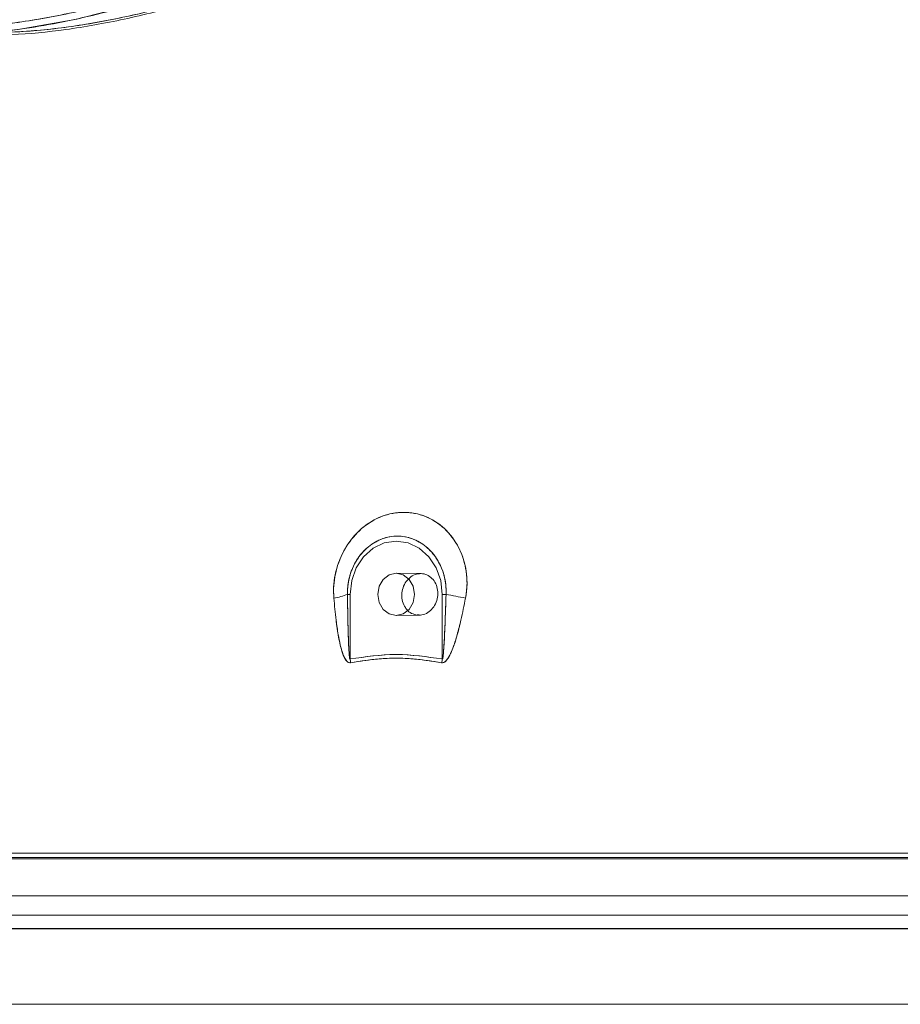
# Model space of a CAD drawing. Extents: x -1314 to -909, y 502 to 772.
# Drawn here: x -1259 to -1256, y 568 to 572 of the extents above; entities that cross this region are included whole.
import ezdxf

# ---------------------------------------------------------------- set-up
doc = ezdxf.new("R2010")
doc.units = 0
doc.header["$LTSCALE"] = 2
doc.header["$MEASUREMENT"] = 0
doc.layers.get('0').update_dxf_attribs({"linetype": 'CONTINUOUS'})
doc.layers.add('SunCurve', color=203, linetype='CONTINUOUS')

msp = doc.modelspace()

# ---------------------------------------------------------------- linework, layer by layer
at = {"color": 7, "linetype": 'Continuous', "lineweight": 15}
msp.add_line((-1262.2158, 567.5132), (-1251.434, 567.5132), dxfattribs=at)
at = {"layer": 'SunCurve', "lineweight": 0}
for p, q in [((-1257.6759, 569.3134), (-1257.778, 569.3152)), ((-1257.6758, 569.3134), (-1257.6759, 569.3134)), ((-1257.9828, 569.2266), (-1257.9718, 569.2266)), ((-1257.9718, 568.9566), (-1257.9718, 569.2266)), ((-1257.5865, 569.2266), (-1257.5865, 568.9566)), ((-1257.5709, 569.2266), (-1257.5865, 569.2266)), ((-1257.778, 569.138), (-1257.6832, 569.1397)), ((-1257.692, 569.1412), (-1257.6831, 569.1408)), ((-1257.6832, 569.1397), (-1257.6831, 569.1397)), ((-1242.2442, 568.1272), (-1260.6239, 568.1272)), ((-1260.6239, 568.1272), (-1242.2442, 568.1272)), ((-1260.6091, 568.1451), (-1242.2589, 568.1451)), ((-1242.3553, 568.1219), (-1260.5127, 568.1219)), ((-1260.5127, 568.1219), (-1242.3553, 568.1219)), ((-1260.7426, 567.9663), (-1242.1255, 567.9663)), ((-1242.1255, 567.9663), (-1260.7426, 567.9663)), ((-1251.6244, 567.8854), (-1262.4246, 567.8854)), ((-1251.6383, 567.8302), (-1262.3726, 567.8302))]:
    msp.add_line(p, q, dxfattribs=at)
at = {"layer": 'SunCurve', "lineweight": 15}
for p, q in [((-1257.9828, 569.2266), (-1257.9718, 569.2266)), ((-1257.9718, 569.2266), (-1257.9718, 568.9566)), ((-1257.5709, 569.2266), (-1257.5865, 569.2266)), ((-1257.5865, 568.9566), (-1257.5865, 569.2266)), ((-1262.4246, 567.8854), (-1251.6244, 567.8854)), ((-1262.3798, 567.829), (-1251.6257, 567.829))]:
    msp.add_line(p, q, dxfattribs=at)
at = {"layer": 'SunCurve', "lineweight": 0, "flags": 128}
for points in [[(-1259.7082, 571.5651), (-1259.5845, 571.566), (-1259.3587, 571.5876), (-1259.1143, 571.6312), (-1258.8605, 571.6964), (-1258.6075, 571.7794), (-1258.3499, 571.8806), (-1258.0828, 572.002), (-1257.8145, 572.1396), (-1257.5439, 572.2934), (-1257.2739, 572.4616), (-1257.2739, 572.4616), (-1257.2739, 572.4616)], [(-1257.9718, 569.2266), (-1257.9652, 569.2842), (-1257.946, 569.3378), (-1257.9154, 569.3839), (-1257.8755, 569.4192), (-1257.829, 569.4415), (-1257.7792, 569.449), (-1257.7293, 569.4415), (-1257.6828, 569.4192), (-1257.6429, 569.3839), (-1257.6123, 569.3378), (-1257.5931, 569.2842), (-1257.5865, 569.2266)]]:
    msp.add_lwpolyline(points, dxfattribs=at)
at = {"layer": 'SunCurve', "lineweight": 15, "flags": 128}
for points in [[(-1257.5865, 569.2266), (-1257.5931, 569.2842), (-1257.6123, 569.3378), (-1257.6429, 569.3839), (-1257.6828, 569.4192), (-1257.7293, 569.4415), (-1257.7792, 569.449), (-1257.829, 569.4415), (-1257.8755, 569.4192), (-1257.9154, 569.3839), (-1257.946, 569.3378), (-1257.9652, 569.2842), (-1257.9718, 569.2266)], [(-1257.7024, 569.2266), (-1257.7083, 569.2605), (-1257.7249, 569.2892), (-1257.7498, 569.3084), (-1257.7792, 569.3152), (-1257.8085, 569.3084), (-1257.8334, 569.2892), (-1257.85, 569.2605), (-1257.8559, 569.2266), (-1257.85, 569.1927), (-1257.8334, 569.164), (-1257.8085, 569.1448), (-1257.7792, 569.138), (-1257.7498, 569.1448), (-1257.7249, 569.164), (-1257.7083, 569.1927), (-1257.7024, 569.2266)]]:
    msp.add_lwpolyline(points, dxfattribs=at)
at = {"layer": 'SunCurve', "lineweight": 15}
for centre, radius, start, end in [((-1258.0849, 569.4895), 0.282, 279.2385, 291.2295), ((-1255.5483, 579.6455), 10.6134, 259.01407, 259.46165), ((-1258.2659, 568.914), 0.2972, 5.227, 8.2327), ((-1257.8867, 569), 0.3033, 348.8011, 351.7687)]:
    msp.add_arc(centre, radius, start, end, dxfattribs=at)
at = {"layer": 'SunCurve', "lineweight": 0}
for centre, radius, start, end in [((-1258.0849, 569.4895), 0.282, 279.2385, 291.2295), ((-1255.5483, 579.6455), 10.6134, 259.01407, 259.46165), ((-1258.2659, 568.914), 0.2972, 5.227, 8.2327), ((-1257.8867, 569), 0.3033, 348.8011, 351.7687)]:
    msp.add_arc(centre, radius, start, end, dxfattribs=at)
for points, knots in [([(-1257.2912, 572.4856), (-1257.3805, 572.4292), (-1257.5596, 572.316), (-1257.8275, 572.1647), (-1258.0926, 572.0287), (-1258.3553, 571.909), (-1258.6173, 571.8056), (-1258.8745, 571.7211), (-1259.1227, 571.6572), (-1259.3623, 571.6138), (-1259.594, 571.59), (-1259.7385, 571.5916), (-1259.8108, 571.5924)], [0, 0, 0, 0, 0.101752, 0.203955, 0.302116, 0.400266, 0.500825, 0.601373, 0.699477, 0.797579, 0.898786, 1, 1, 1, 1]), ([(-1259.8108, 571.5924), (-1259.7408, 571.5915), (-1259.6007, 571.5899), (-1259.372, 571.6125), (-1259.1305, 571.6553), (-1258.8793, 571.7197), (-1258.6237, 571.8034), (-1258.364, 571.9053), (-1258.0992, 572.0254), (-1257.8301, 572.1632), (-1257.56, 572.3157), (-1257.381, 572.4289), (-1257.2912, 572.4856)], [0, 0, 0, 0, 0.098123, 0.196238, 0.297431, 0.398626, 0.496703, 0.594789, 0.695412, 0.796045, 0.897787, 1, 1, 1, 1]), ([(-1257.2739, 572.4616), (-1257.2739, 572.4616), (-1257.3642, 572.4037), (-1257.5425, 572.2915), (-1257.8416, 572.1217), (-1258.168, 571.9571), (-1258.5188, 571.8078), (-1258.8631, 571.6899), (-1259.1941, 571.6104), (-1259.4785, 571.5675), (-1259.6409, 571.5669), (-1259.7071, 571.5667)], [0, 0, 0, 0, 0.0000018, 0.10638, 0.2127476, 0.3508624, 0.4892985, 0.6272882, 0.7656904, 0.9045809, 1, 1, 1, 1]), ([(-1259.598, 571.5644), (-1259.528, 571.5635), (-1259.3879, 571.5619), (-1259.1592, 571.5844), (-1258.9174, 571.6271), (-1258.6661, 571.6913), (-1258.4104, 571.7747), (-1258.1504, 571.8763), (-1257.8854, 571.9959), (-1257.6141, 572.1342), (-1257.3398, 572.2883), (-1257.1567, 572.4037), (-1257.0649, 572.4616)], [0, 0, 0, 0, 0.097695, 0.195383, 0.296141, 0.396901, 0.494553, 0.592215, 0.692397, 0.792591, 0.896047, 1, 1, 1, 1]), ([(-1257.0629, 572.469), (-1257.1538, 572.4117), (-1257.3362, 572.2968), (-1257.6072, 572.1445), (-1257.8734, 572.0087), (-1258.1351, 571.89), (-1258.3962, 571.7874), (-1258.6524, 571.7035), (-1258.8996, 571.6401), (-1259.1381, 571.597), (-1259.3686, 571.5733), (-1259.5124, 571.5749), (-1259.5843, 571.5757)], [0, 0, 0, 0, 0.103533, 0.207543, 0.305275, 0.402996, 0.503118, 0.603229, 0.700865, 0.798498, 0.899245, 1, 1, 1, 1]), ([(-1259.5843, 571.5757), (-1259.5147, 571.5749), (-1259.3754, 571.5732), (-1259.1478, 571.5957), (-1258.9073, 571.6382), (-1258.6572, 571.7021), (-1258.4026, 571.7852), (-1258.1438, 571.8863), (-1257.8799, 572.0054), (-1257.6099, 572.1431), (-1257.3367, 572.2965), (-1257.1543, 572.4114), (-1257.0629, 572.469)], [0, 0, 0, 0, 0.097654, 0.1953, 0.296034, 0.396771, 0.494417, 0.592073, 0.692259, 0.792457, 0.895979, 1, 1, 1, 1]), ([(-1257.4894, 569.2111), (-1257.4877, 569.2219), (-1257.4804, 569.2672), (-1257.4865, 569.35), (-1257.5256, 569.447), (-1257.5935, 569.5227), (-1257.6718, 569.5619), (-1257.7562, 569.5737), (-1257.8411, 569.5578), (-1257.9256, 569.5065), (-1257.9909, 569.4297), (-1258.0313, 569.3375), (-1258.0425, 569.2617), (-1258.0401, 569.2205), (-1258.0396, 569.2111)], [0, 0, 0, 0, 0.030241, 0.126825, 0.226545, 0.328221, 0.42965, 0.49838, 0.598919, 0.697136, 0.792439, 0.884579, 0.973702, 1, 1, 1, 1]), ([(-1257.9828, 569.2266), (-1257.9827, 569.2335), (-1257.9825, 569.2633), (-1257.9721, 569.3163), (-1257.942, 569.3787), (-1257.8962, 569.4293), (-1257.8381, 569.4626), (-1257.78, 569.4729), (-1257.7217, 569.4653), (-1257.6664, 569.4398), (-1257.6157, 569.3902), (-1257.5818, 569.3248), (-1257.5703, 569.2673), (-1257.5708, 569.2345), (-1257.5709, 569.2266)], [0, 0, 0, 0, 0.027289, 0.118302, 0.210725, 0.30536, 0.402418, 0.501596, 0.569365, 0.669528, 0.77035, 0.870177, 0.968639, 1, 1, 1, 1]), ([(-1257.7267, 569.2909), (-1257.7239, 569.294), (-1257.7148, 569.304), (-1257.6944, 569.3124), (-1257.6689, 569.3146), (-1257.6444, 569.3065), (-1257.6241, 569.2896), (-1257.61, 569.2655), (-1257.6039, 569.237), (-1257.6065, 569.2073), (-1257.6175, 569.1797), (-1257.6356, 569.1574), (-1257.6588, 569.143), (-1257.6845, 569.1379), (-1257.7092, 569.1433), (-1257.725, 569.1522), (-1257.7309, 569.1593), (-1257.7312, 569.1597)], [0, 0, 0, 0, 0.033261, 0.107339, 0.181218, 0.255001, 0.328825, 0.402806, 0.477018, 0.551444, 0.625972, 0.700429, 0.774652, 0.848581, 0.922309, 0.996031, 1, 1, 1, 1]), ([(-1258.0396, 569.2111), (-1258.0367, 569.1803), (-1258.0315, 569.1257), (-1258.0212, 569.048), (-1258.008, 568.9917), (-1257.9938, 568.9564), (-1257.983, 568.9444), (-1257.9762, 568.9407), (-1257.972, 568.941), (-1257.97, 568.9411)], [0, 0, 0, 0, 0.314722, 0.557093, 0.798425, 0.91243, 0.952388, 0.97615, 1, 1, 1, 1]), ([(-1257.9718, 568.9566), (-1257.9719, 568.9565), (-1257.972, 568.9564), (-1257.9721, 568.9563), (-1257.9723, 568.9563), (-1257.9724, 568.9563), (-1257.9726, 568.9565), (-1257.973, 568.9572), (-1257.9739, 568.96), (-1257.9755, 568.9718), (-1257.9786, 569.0193), (-1257.9809, 569.1065), (-1257.9821, 569.1847), (-1257.9828, 569.2266)], [0, 0, 0, 0, 0.0009772, 0.0016494, 0.0022205, 0.0027882, 0.0036507, 0.0053378, 0.0116868, 0.0368509, 0.1370997, 0.5376692, 1, 1, 1, 1]), ([(-1257.5892, 568.9411), (-1257.587, 568.941), (-1257.5821, 568.9407), (-1257.575, 568.9449), (-1257.5658, 568.954), (-1257.5567, 568.9689), (-1257.5465, 568.9909), (-1257.5355, 569.0202), (-1257.5222, 569.0639), (-1257.5059, 569.1289), (-1257.4956, 569.1804), (-1257.4894, 569.2111)], [0, 0, 0, 0, 0.024455, 0.055118, 0.085566, 0.16048, 0.230137, 0.329841, 0.474562, 0.686723, 1, 1, 1, 1]), ([(-1257.5709, 569.2266), (-1257.5715, 569.2082), (-1257.5731, 569.155), (-1257.5757, 569.0837), (-1257.5788, 569.0217), (-1257.581, 568.9899), (-1257.5825, 568.9736), (-1257.5835, 568.9652), (-1257.5844, 568.9604), (-1257.5849, 568.9577), (-1257.5857, 568.9565), (-1257.5859, 568.9563), (-1257.5861, 568.9563), (-1257.5862, 568.9563), (-1257.5864, 568.9564), (-1257.5865, 568.9565), (-1257.5865, 568.9566)], [0, 0, 0, 0, 0.202704, 0.588245, 0.786219, 0.887881, 0.940112, 0.966991, 0.98088, 0.994843, 0.996438, 0.997148, 0.997866, 0.998487, 0.99926, 1, 1, 1, 1]), ([(-1257.5865, 568.9566), (-1257.6498, 568.9658), (-1257.7782, 568.9844), (-1257.9067, 568.9659), (-1257.9718, 568.9566)], [0, 0, 0, 0, 0.493079, 1, 1, 1, 1]), ([(-1257.97, 568.9411), (-1257.927, 568.9478), (-1257.8404, 568.9613), (-1257.7123, 568.9606), (-1257.629, 568.9474), (-1257.5892, 568.9411)], [0, 0, 0, 0, 0.34024, 0.685007, 1, 1, 1, 1])]:
    msp.add_open_spline(points, degree=3, knots=knots, dxfattribs=at)
at = {"layer": 'SunCurve', "lineweight": 15}
for points, knots in [([(-1258.0396, 569.2111), (-1258.0402, 569.2219), (-1258.0426, 569.2672), (-1258.0283, 569.35), (-1257.9803, 569.447), (-1257.9061, 569.5227), (-1257.8246, 569.5619), (-1257.7394, 569.5737), (-1257.6556, 569.5578), (-1257.5752, 569.5065), (-1257.5165, 569.4297), (-1257.4847, 569.3375), (-1257.4811, 569.2617), (-1257.4879, 569.2205), (-1257.4894, 569.2111)], [0, 0, 0, 0, 0.0302409, 0.1268246, 0.226545, 0.3282216, 0.4296496, 0.4983798, 0.5989187, 0.6971359, 0.7924383, 0.8845792, 0.9737021, 1, 1, 1, 1]), ([(-1257.5709, 569.2266), (-1257.5708, 569.2335), (-1257.5703, 569.2633), (-1257.5795, 569.3163), (-1257.6083, 569.3787), (-1257.6531, 569.4293), (-1257.7105, 569.4626), (-1257.7684, 569.4729), (-1257.8269, 569.4653), (-1257.8827, 569.4398), (-1257.9344, 569.3902), (-1257.9697, 569.3248), (-1257.9824, 569.2673), (-1257.9827, 569.2345), (-1257.9828, 569.2266)], [0, 0, 0, 0, 0.027289, 0.118302, 0.210725, 0.30536, 0.402419, 0.501596, 0.569366, 0.669528, 0.77035, 0.870178, 0.968639, 1, 1, 1, 1]), ([(-1257.7312, 569.1597), (-1257.7346, 569.1634), (-1257.744, 569.1737), (-1257.7537, 569.1961), (-1257.7572, 569.2254), (-1257.7518, 569.2546), (-1257.7411, 569.2778), (-1257.7305, 569.2875), (-1257.7267, 569.2909)], [0, 0, 0, 0, 0.110017, 0.305452, 0.50087, 0.696568, 0.89219, 1, 1, 1, 1]), ([(-1257.97, 568.9411), (-1257.9721, 568.941), (-1257.9769, 568.9407), (-1257.9834, 568.9449), (-1257.9915, 568.954), (-1257.9989, 568.9689), (-1258.0066, 568.9909), (-1258.0143, 569.0202), (-1258.0228, 569.0639), (-1258.0321, 569.1289), (-1258.0368, 569.1804), (-1258.0396, 569.2111)], [0, 0, 0, 0, 0.024454, 0.055118, 0.085565, 0.160479, 0.230137, 0.32984, 0.474561, 0.686723, 1, 1, 1, 1]), ([(-1257.9828, 569.2266), (-1257.9825, 569.2082), (-1257.9818, 569.155), (-1257.9803, 569.0837), (-1257.9783, 569.0217), (-1257.9767, 568.9899), (-1257.9755, 568.9736), (-1257.9746, 568.9652), (-1257.9738, 568.9604), (-1257.9734, 568.9577), (-1257.9726, 568.9565), (-1257.9724, 568.9563), (-1257.9722, 568.9563), (-1257.9721, 568.9563), (-1257.9719, 568.9564), (-1257.9718, 568.9565), (-1257.9718, 568.9566)], [0, 0, 0, 0, 0.202704, 0.588245, 0.786218, 0.88788, 0.940111, 0.966991, 0.980879, 0.994842, 0.996438, 0.997149, 0.997866, 0.998487, 0.999258, 1, 1, 1, 1]), ([(-1257.4894, 569.2111), (-1257.4957, 569.1803), (-1257.5067, 569.1257), (-1257.5256, 569.048), (-1257.545, 568.9917), (-1257.5633, 568.9564), (-1257.5755, 568.9444), (-1257.5829, 568.9407), (-1257.5871, 568.941), (-1257.5892, 568.9411)], [0, 0, 0, 0, 0.314722, 0.557094, 0.798425, 0.912431, 0.952388, 0.976149, 1, 1, 1, 1]), ([(-1257.5865, 568.9566), (-1257.5865, 568.9565), (-1257.5864, 568.9564), (-1257.5862, 568.9563), (-1257.5861, 568.9563), (-1257.5859, 568.9563), (-1257.5857, 568.9565), (-1257.5853, 568.9572), (-1257.5843, 568.96), (-1257.5825, 568.9718), (-1257.5786, 569.0193), (-1257.5748, 569.1065), (-1257.5722, 569.1847), (-1257.5709, 569.2266)], [0, 0, 0, 0, 0.0009778, 0.0016492, 0.0022191, 0.0027883, 0.0036504, 0.0053375, 0.0116864, 0.0368508, 0.1370996, 0.537669, 1, 1, 1, 1]), ([(-1257.9718, 568.9566), (-1257.9085, 568.9658), (-1257.7801, 568.9844), (-1257.6516, 568.9659), (-1257.5865, 568.9566)], [0, 0, 0, 0, 0.493079, 1, 1, 1, 1]), ([(-1257.5892, 568.9411), (-1257.6322, 568.9478), (-1257.7188, 568.9613), (-1257.8468, 568.9606), (-1257.9302, 568.9474), (-1257.97, 568.9411)], [0, 0, 0, 0, 0.340239, 0.685006, 1, 1, 1, 1])]:
    msp.add_open_spline(points, degree=3, knots=knots, dxfattribs=at)

doc.saveas('drawing.dxf')
